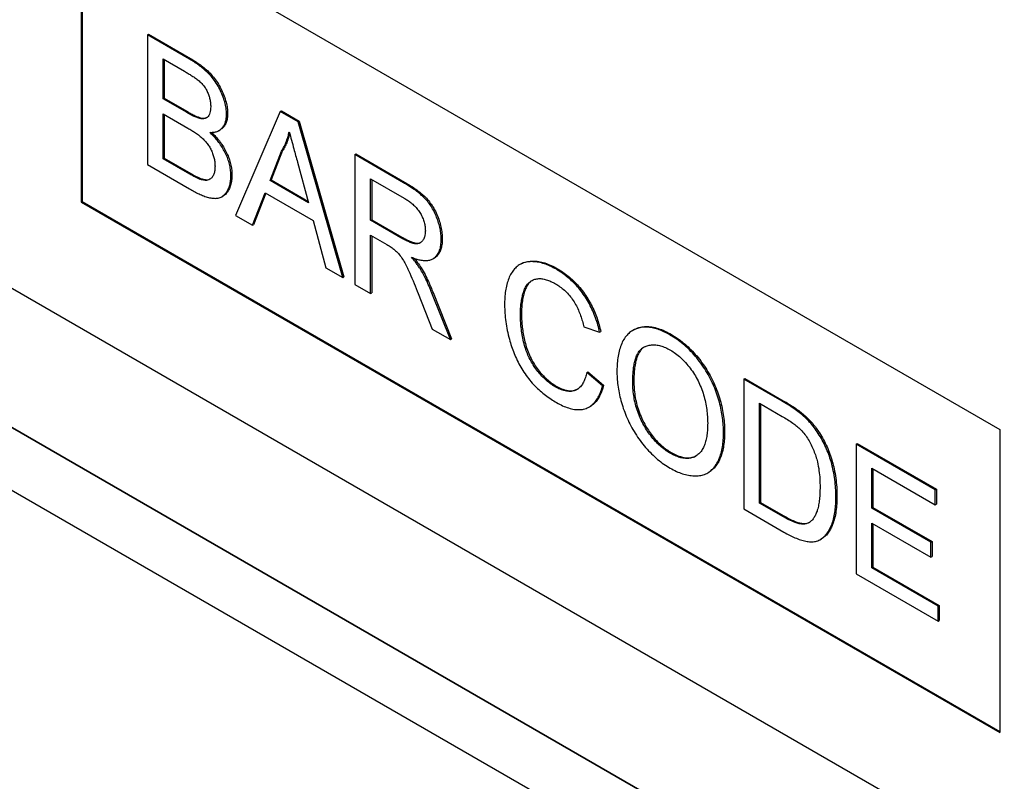
# Model space of a CAD drawing. Units: millimetres. Extents: x -638 to 1167, y -224 to 1083.
# Drawn here: x 5 to 37, y -106 to -81 of the extents above; entities that cross this region are included whole.
import ezdxf

# ---------------------------------------------------------------- set-up
doc = ezdxf.new("R2010")
doc.units = ezdxf.units.MM
doc.layers.add('132306', color=7, linetype='Continuous')

# ---------------------------------------------------------------- blocks, each defined once
blk = doc.blocks.new('1037901-M_004_ISO_view')
for p, q in [((332.584, -103.923), (267.531, -66.368)), ((337.609, -111.314), (263.143, -68.326)), ((267.07, -70.594), (337.627, -111.326)), ((302.886, -72.897), (332.584, -90.042)), ((302.886, -72.897), (302.886, -82.696)), ((302.921, -72.918), (302.921, -82.675)), ((305.023, -77.285), (305.058, -77.265)), ((305.023, -77.285), (305.023, -81.48)), ((306.383, -78.07), (305.023, -77.285)), ((305.058, -77.265), (306.418, -78.05)), ((305.535, -78.065), (306.227, -78.464)), ((305.535, -79.355), (305.535, -78.065)), ((305.57, -78.085), (305.57, -79.335)), ((306.383, -78.07), (306.418, -78.05)), ((305.535, -79.355), (305.57, -79.335)), ((306.284, -79.788), (305.535, -79.355)), ((305.57, -79.335), (306.319, -79.767)), ((305.535, -79.839), (306.335, -80.301)), ((305.535, -81.291), (305.535, -79.839)), ((305.57, -79.86), (305.57, -81.271)), ((306.284, -79.788), (306.319, -79.767)), ((307.584, -79.851), (307.619, -79.831)), ((309.321, -79.766), (307.878, -83.128)), ((309.321, -79.766), (309.356, -79.746)), ((309.898, -80.1), (309.321, -79.766)), ((309.356, -79.746), (309.934, -80.079)), ((306.72, -79.99), (306.755, -79.97)), ((309.898, -80.1), (309.934, -80.079)), ((311.34, -85.127), (309.898, -80.1)), ((309.934, -80.079), (311.376, -85.106)), ((307.342, -80.376), (307.377, -80.355)), ((308.99, -81.995), (309.361, -81.049)), ((309.397, -81.028), (309.025, -81.975)), ((309.361, -81.049), (309.397, -81.028)), ((311.728, -81.156), (311.764, -81.136)), ((311.728, -81.156), (311.728, -85.351)), ((313.304, -82.066), (311.728, -81.156)), ((311.764, -81.136), (313.339, -82.046)), ((305.023, -81.48), (306.386, -82.267)), ((305.535, -81.291), (305.57, -81.271)), ((306.394, -81.787), (305.535, -81.291)), ((305.57, -81.271), (306.43, -81.767)), ((309.876, -81.405), (310.229, -82.711)), ((306.394, -81.787), (306.43, -81.767)), ((306.705, -81.947), (306.74, -81.926)), ((307.723, -81.837), (307.759, -81.817)), ((308.99, -81.995), (309.025, -81.975)), ((310.229, -82.711), (308.99, -81.995)), ((309.025, -81.975), (310.216, -82.662)), ((312.24, -81.936), (313.323, -82.561)), ((312.24, -83.28), (312.24, -81.936)), ((312.276, -81.956), (312.276, -83.26)), ((313.304, -82.066), (313.339, -82.046)), ((308.422, -83.442), (308.835, -82.39)), ((308.858, -82.403), (308.457, -83.422)), ((308.835, -82.39), (310.384, -83.284)), ((302.921, -82.675), (302.886, -82.696)), ((302.886, -82.696), (332.584, -99.84)), ((302.921, -82.675), (332.584, -99.799)), ((307.433, -82.518), (307.468, -82.498)), ((307.878, -83.128), (308.422, -83.442)), ((310.384, -83.284), (310.797, -84.813)), ((312.24, -83.28), (312.276, -83.26)), ((313.213, -83.842), (312.24, -83.28)), ((312.276, -83.26), (313.249, -83.821)), ((308.422, -83.442), (308.457, -83.422)), ((312.24, -83.764), (312.765, -84.067)), ((312.24, -85.646), (312.24, -83.764)), ((312.276, -83.785), (312.276, -85.626)), ((313.213, -83.842), (313.249, -83.821)), ((314.522, -83.9), (314.557, -83.88)), ((314.256, -84.527), (314.291, -84.506)), ((310.797, -84.813), (311.34, -85.127)), ((313.841, -84.841), (313.876, -84.821)), ((317.104, -84.69), (317.068, -84.711)), ((318.245, -84.864), (318.28, -84.844)), ((311.34, -85.127), (311.376, -85.106)), ((311.728, -85.351), (312.24, -85.646)), ((314.224, -85.633), (314.259, -85.613)), ((314.259, -85.613), (314.855, -87.115)), ((312.24, -85.646), (312.276, -85.626)), ((313.78, -85.649), (314.233, -86.796)), ((314.82, -87.135), (314.224, -85.633)), ((317.083, -86.311), (317.119, -86.291)), ((314.233, -86.796), (314.82, -87.135)), ((319.132, -86.723), (319.644, -86.892)), ((319.644, -86.892), (319.68, -86.871)), ((320.749, -86.821), (320.714, -86.841)), ((314.82, -87.135), (314.855, -87.115)), ((321.928, -86.991), (321.964, -86.971)), ((319.225, -88.198), (319.261, -88.178)), ((319.738, -88.632), (319.225, -88.198)), ((319.261, -88.178), (319.773, -88.611)), ((320.715, -88.504), (320.751, -88.483)), ((324.301, -88.414), (324.336, -88.394)), ((324.301, -88.414), (324.301, -92.609)), ((325.543, -89.131), (324.301, -88.414)), ((324.336, -88.394), (325.578, -89.111)), ((318.207, -88.66), (318.242, -88.64)), ((319.738, -88.632), (319.773, -88.611)), ((325.543, -89.131), (325.578, -89.111)), ((319.315, -89.309), (319.351, -89.288)), ((324.813, -89.194), (325.55, -89.619)), ((324.813, -92.42), (324.813, -89.194)), ((324.849, -89.214), (324.849, -92.4)), ((326.185, -89.562), (326.22, -89.542)), ((332.584, -90.042), (332.584, -99.84)), ((323.649, -90.142), (323.684, -90.122)), ((326.713, -90.167), (326.748, -90.147)), ((327.933, -90.511), (327.969, -90.491)), ((327.933, -90.511), (327.933, -94.705)), ((330.494, -91.99), (327.933, -90.511)), ((327.969, -90.491), (330.53, -91.969)), ((321.924, -90.806), (321.959, -90.786)), ((328.445, -91.291), (330.494, -92.474)), ((328.445, -92.581), (328.445, -91.291)), ((328.481, -91.311), (328.481, -92.561)), ((323.139, -91.444), (323.174, -91.423)), ((330.494, -91.99), (330.53, -91.969)), ((330.53, -91.969), (330.53, -92.453)), ((327.281, -92.209), (327.317, -92.189)), ((330.494, -92.474), (330.494, -91.99)), ((324.301, -92.609), (325.602, -93.36)), ((324.813, -92.42), (324.849, -92.4)), ((325.562, -92.853), (324.813, -92.42)), ((324.849, -92.4), (325.597, -92.832)), ((328.445, -92.581), (328.481, -92.561)), ((330.355, -93.684), (328.445, -92.581)), ((328.481, -92.561), (330.39, -93.663)), ((330.494, -92.474), (330.53, -92.453)), ((325.562, -92.853), (325.597, -92.832)), ((328.445, -93.065), (330.355, -94.168)), ((328.445, -94.517), (328.445, -93.065)), ((328.481, -93.086), (328.481, -94.497)), ((326.784, -93.594), (326.819, -93.574)), ((330.355, -93.684), (330.39, -93.663)), ((330.355, -94.168), (330.355, -93.684)), ((330.39, -93.663), (330.39, -94.147)), ((330.355, -94.168), (330.39, -94.147)), ((328.445, -94.517), (328.481, -94.497)), ((330.587, -95.754), (328.445, -94.517)), ((328.481, -94.497), (330.623, -95.733)), ((327.933, -94.705), (330.587, -96.238)), ((330.587, -95.754), (330.623, -95.733)), ((330.587, -96.238), (330.587, -95.754)), ((330.623, -95.733), (330.623, -96.217)), ((330.587, -96.238), (330.623, -96.217))]:
    blk.add_line(p, q)
at = {"flags": 128}
blk.add_lwpolyline([(341.716, -115.734), (330.404, -109.203), (285.157, -83.077), (268.695, -73.572)], dxfattribs=at)
for points, knots in [([(307.584, -79.851), (307.581, -79.788), (307.576, -79.661), (307.53, -79.455), (307.46, -79.247), (307.369, -79.04), (307.255, -78.842), (307.123, -78.664), (306.981, -78.51), (306.835, -78.378), (306.685, -78.263), (306.534, -78.16), (306.433, -78.1), (306.383, -78.07)], [0, 0, 0, 0, 0.093297, 0.186676, 0.279975, 0.373325, 0.46664, 0.559971, 0.647954, 0.73595, 0.82395, 0.91198, 1, 1, 1, 1]), ([(306.418, -78.05), (306.471, -78.082), (306.579, -78.145), (306.739, -78.256), (306.897, -78.38), (307.051, -78.524), (307.196, -78.69), (307.323, -78.873), (307.427, -79.066), (307.509, -79.262), (307.571, -79.458), (307.612, -79.651), (307.617, -79.771), (307.619, -79.831)], [0, 0, 0, 0, 0.093349, 0.18671, 0.280031, 0.37334, 0.466656, 0.559977, 0.647961, 0.736006, 0.823973, 0.91202, 1, 1, 1, 1]), ([(306.227, -78.464), (306.266, -78.487), (306.345, -78.533), (306.463, -78.607), (306.58, -78.687), (306.697, -78.773), (306.804, -78.875), (306.894, -78.991), (306.961, -79.115), (307.012, -79.242), (307.048, -79.368), (307.068, -79.492), (307.071, -79.569), (307.072, -79.607)], [0, 0, 0, 0, 0.100045, 0.200083, 0.30012, 0.400142, 0.500019, 0.583317, 0.666628, 0.749941, 0.833291, 0.91664, 1, 1, 1, 1]), ([(306.72, -79.99), (306.68, -79.978), (306.6, -79.954), (306.454, -79.883), (306.348, -79.824), (306.284, -79.788)], [0, 0, 0, 0, 0.2797804, 0.5598537, 1, 1, 1, 1]), ([(306.319, -79.767), (306.36, -79.79), (306.442, -79.837), (306.556, -79.895), (306.662, -79.944), (306.724, -79.961), (306.755, -79.97)], [0, 0, 0, 0, 0.280061, 0.560089, 0.78012, 1, 1, 1, 1]), ([(307.072, -79.607), (307.07, -79.643), (307.068, -79.713), (307.051, -79.809), (307.016, -79.89), (306.965, -79.954), (306.895, -79.992), (306.813, -80.006), (306.751, -79.995), (306.72, -79.99)], [0, 0, 0, 0, 0.140051, 0.280069, 0.420095, 0.560043, 0.706635, 0.853326, 1, 1, 1, 1]), ([(307.039, -80.439), (307.081, -80.438), (307.165, -80.438), (307.28, -80.41), (307.383, -80.356), (307.46, -80.278), (307.517, -80.187), (307.555, -80.088), (307.579, -79.976), (307.582, -79.893), (307.584, -79.851)], [0, 0, 0, 0, 0.140011, 0.280003, 0.419974, 0.559959, 0.669959, 0.779994, 0.889981, 1, 1, 1, 1]), ([(307.619, -79.831), (307.617, -79.884), (307.612, -79.99), (307.573, -80.125), (307.512, -80.237), (307.445, -80.314), (307.393, -80.342), (307.375, -80.351)], [0, 0, 0, 0, 0.220538, 0.441213, 0.661733, 0.882379, 1, 1, 1, 1]), ([(306.755, -79.97), (306.785, -79.975), (306.843, -79.984), (306.915, -79.976), (306.952, -79.955), (306.966, -79.947)], [0, 0, 0, 0, 0.376341, 0.752692, 1, 1, 1, 1]), ([(306.335, -80.301), (306.376, -80.326), (306.459, -80.374), (306.582, -80.455), (306.705, -80.544), (306.826, -80.645), (306.934, -80.761), (307.025, -80.887), (307.094, -81.016), (307.148, -81.149), (307.186, -81.283), (307.208, -81.412), (307.21, -81.493), (307.211, -81.533)], [0, 0, 0, 0, 0.1000344, 0.200051, 0.3000849, 0.4000924, 0.5000356, 0.5833372, 0.6666403, 0.7499914, 0.8333026, 0.916652, 1, 1, 1, 1]), ([(307.723, -81.837), (307.722, -81.785), (307.719, -81.68), (307.691, -81.512), (307.644, -81.34), (307.576, -81.166), (307.492, -80.998), (307.394, -80.838), (307.283, -80.692), (307.164, -80.557), (307.081, -80.478), (307.039, -80.439)], [0, 0, 0, 0, 0.1120221, 0.2240127, 0.3359958, 0.4479774, 0.5599501, 0.6699416, 0.7799366, 0.8899608, 1, 1, 1, 1]), ([(307.093, -80.436), (307.129, -80.471), (307.208, -80.546), (307.323, -80.677), (307.435, -80.826), (307.534, -80.989), (307.616, -81.157), (307.682, -81.328), (307.727, -81.498), (307.755, -81.662), (307.757, -81.765), (307.759, -81.817)], [0, 0, 0, 0, 0.09727, 0.211155, 0.325007, 0.438858, 0.552695, 0.664504, 0.776321, 0.888146, 1, 1, 1, 1]), ([(309.361, -81.049), (309.391, -80.997), (309.451, -80.893), (309.519, -80.731), (309.573, -80.573), (309.597, -80.469), (309.609, -80.417)], [0, 0, 0, 0, 0.27998, 0.560015, 0.779979, 1, 1, 1, 1]), ([(309.625, -80.473), (309.615, -80.513), (309.589, -80.619), (309.534, -80.761), (309.468, -80.906), (309.42, -80.988), (309.397, -81.028)], [0, 0, 0, 0, 0.19077, 0.505507, 0.75272, 1, 1, 1, 1]), ([(309.609, -80.417), (309.634, -80.509), (309.684, -80.694), (309.773, -81.023), (309.837, -81.26), (309.876, -81.405)], [0, 0, 0, 0, 0.279997, 0.559998, 1, 1, 1, 1]), ([(306.705, -81.947), (306.676, -81.935), (306.618, -81.911), (306.515, -81.855), (306.44, -81.813), (306.394, -81.787)], [0, 0, 0, 0, 0.279969, 0.559981, 1, 1, 1, 1]), ([(306.43, -81.767), (306.488, -81.801), (306.592, -81.861), (306.695, -81.906), (306.74, -81.926)], [0, 0, 0, 0, 0.560099, 1, 1, 1, 1]), ([(307.211, -81.533), (307.21, -81.579), (307.207, -81.672), (307.176, -81.791), (307.123, -81.889), (307.055, -81.955), (306.974, -81.987), (306.889, -81.991), (306.799, -81.977), (306.736, -81.957), (306.705, -81.947)], [0, 0, 0, 0, 0.140066, 0.280023, 0.419992, 0.559956, 0.669862, 0.779845, 0.889946, 1, 1, 1, 1]), ([(306.386, -82.267), (306.438, -82.296), (306.54, -82.354), (306.694, -82.429), (306.847, -82.495), (306.998, -82.544), (307.144, -82.57), (307.284, -82.573), (307.405, -82.54), (307.504, -82.472), (307.582, -82.381), (307.645, -82.271), (307.691, -82.143), (307.719, -81.998), (307.722, -81.891), (307.723, -81.837)], [0, 0, 0, 0, 0.080024, 0.160042, 0.24006, 0.320077, 0.400063, 0.480052, 0.560008, 0.633311, 0.706637, 0.779984, 0.853312, 0.926659, 1, 1, 1, 1]), ([(306.74, -81.926), (306.78, -81.938), (306.859, -81.963), (306.969, -81.975), (307.028, -81.954), (307.056, -81.944)], [0, 0, 0, 0, 0.348611, 0.697068, 1, 1, 1, 1]), ([(307.759, -81.817), (307.757, -81.875), (307.753, -81.992), (307.72, -82.148), (307.666, -82.283), (307.59, -82.395), (307.525, -82.469), (307.476, -82.49), (307.466, -82.494)], [0, 0, 0, 0, 0.190437, 0.38089, 0.571296, 0.761727, 0.95213, 1, 1, 1, 1]), ([(314.522, -83.9), (314.521, -83.844), (314.518, -83.732), (314.489, -83.552), (314.444, -83.369), (314.378, -83.183), (314.297, -82.999), (314.196, -82.822), (314.08, -82.664), (313.955, -82.53), (313.827, -82.418), (313.698, -82.318), (313.567, -82.228), (313.436, -82.143), (313.348, -82.092), (313.304, -82.066)], [0, 0, 0, 0, 0.080032, 0.160057, 0.240082, 0.320109, 0.400076, 0.480033, 0.559961, 0.633248, 0.706576, 0.779925, 0.853287, 0.926639, 1, 1, 1, 1]), ([(313.339, -82.046), (313.387, -82.074), (313.483, -82.13), (313.626, -82.223), (313.769, -82.323), (313.909, -82.437), (314.047, -82.565), (314.174, -82.718), (314.288, -82.894), (314.384, -83.088), (314.462, -83.292), (314.517, -83.496), (314.552, -83.694), (314.556, -83.818), (314.557, -83.88)], [0, 0, 0, 0, 0.080041, 0.160072, 0.240104, 0.32013, 0.400117, 0.480047, 0.559968, 0.647898, 0.735917, 0.823919, 0.911972, 1, 1, 1, 1]), ([(313.323, -82.561), (313.361, -82.584), (313.437, -82.629), (313.55, -82.712), (313.66, -82.808), (313.764, -82.923), (313.853, -83.056), (313.924, -83.198), (313.976, -83.343), (314.005, -83.485), (314.008, -83.573), (314.01, -83.617)], [0, 0, 0, 0, 0.112074, 0.224178, 0.336219, 0.448179, 0.560071, 0.670027, 0.779978, 0.889955, 1, 1, 1, 1]), ([(314.01, -83.617), (314.008, -83.665), (314.003, -83.76), (313.964, -83.878), (313.903, -83.973), (313.816, -84.033), (313.707, -84.046), (313.586, -84.02), (313.463, -83.972), (313.338, -83.912), (313.255, -83.865), (313.213, -83.842)], [0, 0, 0, 0, 0.1119525, 0.2239751, 0.3359161, 0.4477981, 0.5597603, 0.6697483, 0.7798263, 0.8899064, 1, 1, 1, 1]), ([(313.249, -83.821), (313.284, -83.841), (313.355, -83.881), (313.46, -83.934), (313.566, -83.979), (313.669, -84.012), (313.765, -84.025), (313.818, -84.01), (313.843, -84.004)], [0, 0, 0, 0, 0.170319, 0.340605, 0.510931, 0.681253, 0.851394, 1, 1, 1, 1]), ([(313.559, -84.472), (313.605, -84.489), (313.699, -84.525), (313.836, -84.564), (313.969, -84.583), (314.096, -84.582), (314.212, -84.555), (314.317, -84.491), (314.408, -84.393), (314.476, -84.254), (314.516, -84.09), (314.52, -83.963), (314.522, -83.9)], [0, 0, 0, 0, 0.093381, 0.186766, 0.280114, 0.373469, 0.466807, 0.560114, 0.670054, 0.780013, 0.889999, 1, 1, 1, 1]), ([(314.557, -83.88), (314.556, -83.933), (314.553, -84.041), (314.524, -84.185), (314.477, -84.312), (314.407, -84.414), (314.343, -84.479), (314.299, -84.499), (314.289, -84.503)], [0, 0, 0, 0, 0.189941, 0.379837, 0.569652, 0.75949, 0.949411, 1, 1, 1, 1]), ([(312.765, -84.067), (312.812, -84.094), (312.897, -84.143), (312.981, -84.205), (313.017, -84.232)], [0, 0, 0, 0, 0.56011, 1, 1, 1, 1]), ([(313.017, -84.232), (313.059, -84.272), (313.142, -84.351), (313.253, -84.498), (313.348, -84.657), (313.43, -84.823), (313.53, -85.043), (313.647, -85.319), (313.736, -85.539), (313.78, -85.649)], [0, 0, 0, 0, 0.111959, 0.22398, 0.335897, 0.447903, 0.559922, 0.779956, 1, 1, 1, 1]), ([(313.841, -84.841), (313.817, -84.804), (313.769, -84.73), (313.674, -84.606), (313.603, -84.523), (313.559, -84.472)], [0, 0, 0, 0, 0.279967, 0.559997, 1, 1, 1, 1]), ([(313.636, -84.5), (313.65, -84.516), (313.692, -84.565), (313.776, -84.668), (313.838, -84.763), (313.876, -84.821)], [0, 0, 0, 0, 0.163495, 0.488957, 1, 1, 1, 1]), ([(318.245, -84.864), (318.179, -84.829), (318.049, -84.758), (317.855, -84.682), (317.665, -84.632), (317.483, -84.613), (317.311, -84.621), (317.152, -84.663), (317.011, -84.74), (316.888, -84.851), (316.785, -84.993), (316.702, -85.162), (316.64, -85.353), (316.599, -85.561), (316.575, -85.783), (316.572, -85.94), (316.571, -86.018)], [0, 0, 0, 0, 0.070004, 0.140005, 0.21001, 0.280001, 0.349996, 0.419986, 0.489965, 0.559961, 0.633291, 0.706623, 0.779959, 0.853302, 0.926646, 1, 1, 1, 1]), ([(317.106, -84.694), (317.12, -84.685), (317.18, -84.644), (317.308, -84.609), (317.485, -84.591), (317.674, -84.607), (317.872, -84.655), (318.075, -84.733), (318.211, -84.807), (318.28, -84.844)], [0, 0, 0, 0, 0.047736, 0.206425, 0.365117, 0.523824, 0.682555, 0.841269, 1, 1, 1, 1]), ([(314.224, -85.633), (314.193, -85.558), (314.133, -85.407), (314.037, -85.199), (313.94, -85.01), (313.874, -84.897), (313.841, -84.841)], [0, 0, 0, 0, 0.279995, 0.560003, 0.779992, 1, 1, 1, 1]), ([(313.876, -84.821), (313.918, -84.892), (314.002, -85.036), (314.102, -85.243), (314.188, -85.435), (314.235, -85.554), (314.259, -85.613)], [0, 0, 0, 0, 0.279953, 0.560002, 0.779971, 1, 1, 1, 1]), ([(319.644, -86.892), (319.627, -86.816), (319.592, -86.666), (319.517, -86.436), (319.426, -86.208), (319.316, -85.983), (319.187, -85.768), (319.047, -85.568), (318.896, -85.388), (318.74, -85.228), (318.577, -85.089), (318.412, -84.965), (318.3, -84.898), (318.245, -84.864)], [0, 0, 0, 0, 0.0933475, 0.1866831, 0.2800064, 0.3733397, 0.4666652, 0.5599783, 0.6479621, 0.7359677, 0.823975, 0.9119845, 1, 1, 1, 1]), ([(318.28, -84.844), (318.339, -84.88), (318.457, -84.951), (318.633, -85.084), (318.804, -85.234), (318.968, -85.408), (319.122, -85.6), (319.258, -85.804), (319.378, -86.014), (319.478, -86.227), (319.562, -86.442), (319.63, -86.658), (319.663, -86.8), (319.68, -86.871)], [0, 0, 0, 0, 0.093347, 0.186686, 0.280009, 0.373344, 0.466664, 0.559979, 0.64796, 0.735971, 0.823976, 0.911983, 1, 1, 1, 1]), ([(317.083, -86.311), (317.084, -86.249), (317.087, -86.123), (317.105, -85.945), (317.135, -85.776), (317.176, -85.616), (317.23, -85.467), (317.308, -85.344), (317.404, -85.251), (317.517, -85.192), (317.64, -85.161), (317.776, -85.163), (317.92, -85.195), (318.069, -85.252), (318.17, -85.307), (318.22, -85.334)], [0, 0, 0, 0, 0.080036, 0.160063, 0.240101, 0.320134, 0.40013, 0.480116, 0.560084, 0.633394, 0.706693, 0.780004, 0.853329, 0.926666, 1, 1, 1, 1]), ([(317.47, -85.223), (317.444, -85.24), (317.38, -85.281), (317.3, -85.386), (317.23, -85.533), (317.181, -85.706), (317.145, -85.89), (317.122, -86.084), (317.12, -86.222), (317.119, -86.291)], [0, 0, 0, 0, 0.096556, 0.235474, 0.388262, 0.541196, 0.694127, 0.847066, 1, 1, 1, 1]), ([(318.22, -85.334), (318.268, -85.363), (318.363, -85.422), (318.505, -85.535), (318.64, -85.671), (318.764, -85.827), (318.871, -85.999), (318.959, -86.179), (319.031, -86.361), (319.088, -86.543), (319.118, -86.663), (319.132, -86.723)], [0, 0, 0, 0, 0.1120323, 0.2240276, 0.336007, 0.447964, 0.5599017, 0.6698868, 0.7798996, 0.889949, 1, 1, 1, 1]), ([(316.571, -86.018), (316.573, -86.106), (316.576, -86.281), (316.606, -86.556), (316.654, -86.838), (316.718, -87.105), (316.793, -87.354), (316.877, -87.582), (316.977, -87.809), (317.095, -88.031), (317.231, -88.246), (317.382, -88.448), (317.545, -88.632), (317.718, -88.793), (317.895, -88.937), (318.074, -89.064), (318.195, -89.136), (318.255, -89.172)], [0, 0, 0, 0, 0.078409, 0.15682, 0.235222, 0.313619, 0.375224, 0.436824, 0.49843, 0.560025, 0.622864, 0.685702, 0.748548, 0.811399, 0.874262, 0.93713, 1, 1, 1, 1]), ([(318.207, -88.66), (318.158, -88.63), (318.06, -88.57), (317.916, -88.452), (317.777, -88.319), (317.645, -88.166), (317.522, -88.003), (317.416, -87.824), (317.325, -87.638), (317.248, -87.432), (317.184, -87.21), (317.137, -86.977), (317.105, -86.749), (317.086, -86.526), (317.084, -86.383), (317.083, -86.311)], [0, 0, 0, 0, 0.070001, 0.139971, 0.209957, 0.279953, 0.349921, 0.419903, 0.489876, 0.559858, 0.647853, 0.735893, 0.823941, 0.911957, 1, 1, 1, 1]), ([(317.119, -86.291), (317.12, -86.356), (317.121, -86.486), (317.136, -86.687), (317.163, -86.894), (317.201, -87.104), (317.255, -87.319), (317.327, -87.536), (317.42, -87.745), (317.531, -87.941), (317.656, -88.116), (317.793, -88.277), (317.938, -88.42), (318.088, -88.545), (318.191, -88.608), (318.242, -88.64)], [0, 0, 0, 0, 0.0800482, 0.1600601, 0.2401178, 0.3201564, 0.4001833, 0.4801744, 0.5601339, 0.6334421, 0.7067253, 0.780054, 0.8533639, 0.9266664, 1, 1, 1, 1]), ([(321.928, -86.991), (321.868, -86.957), (321.746, -86.891), (321.565, -86.815), (321.388, -86.76), (321.216, -86.731), (321.053, -86.73), (320.902, -86.757), (320.764, -86.81), (320.639, -86.885), (320.522, -86.991), (320.418, -87.131), (320.334, -87.309), (320.271, -87.508), (320.23, -87.726), (320.207, -87.958), (320.204, -88.12), (320.203, -88.201)], [0, 0, 0, 0, 0.062726, 0.125448, 0.188169, 0.250888, 0.31361, 0.375202, 0.436815, 0.498405, 0.56002, 0.633328, 0.706659, 0.77999, 0.853324, 0.92666, 1, 1, 1, 1]), ([(320.751, -86.824), (320.765, -86.815), (320.828, -86.773), (320.958, -86.731), (321.139, -86.705), (321.334, -86.72), (321.54, -86.772), (321.751, -86.854), (321.893, -86.932), (321.964, -86.971)], [0, 0, 0, 0, 0.047533, 0.206296, 0.365019, 0.523743, 0.682468, 0.841247, 1, 1, 1, 1]), ([(323.649, -90.142), (323.648, -90.064), (323.645, -89.909), (323.62, -89.665), (323.58, -89.416), (323.52, -89.161), (323.441, -88.903), (323.343, -88.645), (323.223, -88.39), (323.081, -88.14), (322.919, -87.899), (322.738, -87.671), (322.546, -87.462), (322.345, -87.279), (322.138, -87.118), (321.998, -87.033), (321.928, -86.991)], [0, 0, 0, 0, 0.070021, 0.140033, 0.210035, 0.280048, 0.350049, 0.420049, 0.49005, 0.560034, 0.633352, 0.70668, 0.779995, 0.853325, 0.926659, 1, 1, 1, 1]), ([(321.964, -86.971), (322.03, -87.011), (322.164, -87.092), (322.361, -87.243), (322.554, -87.416), (322.739, -87.611), (322.914, -87.825), (323.075, -88.055), (323.221, -88.298), (323.348, -88.555), (323.455, -88.821), (323.542, -89.091), (323.608, -89.359), (323.653, -89.621), (323.68, -89.877), (323.683, -90.04), (323.684, -90.122)], [0, 0, 0, 0, 0.070009, 0.140012, 0.210008, 0.279992, 0.349995, 0.419985, 0.489981, 0.55998, 0.633299, 0.706631, 0.779972, 0.853303, 0.926647, 1, 1, 1, 1]), ([(320.715, -88.504), (320.716, -88.445), (320.718, -88.328), (320.728, -88.158), (320.748, -87.994), (320.779, -87.838), (320.823, -87.695), (320.884, -87.567), (320.961, -87.458), (321.063, -87.38), (321.183, -87.329), (321.316, -87.303), (321.46, -87.302), (321.613, -87.334), (321.771, -87.389), (321.878, -87.447), (321.931, -87.477)], [0, 0, 0, 0, 0.070019, 0.140025, 0.210049, 0.280062, 0.350071, 0.420079, 0.490086, 0.560056, 0.633381, 0.706713, 0.780026, 0.853339, 0.926684, 1, 1, 1, 1]), ([(321.101, -87.368), (321.075, -87.383), (321.013, -87.419), (320.932, -87.522), (320.859, -87.669), (320.805, -87.851), (320.772, -88.052), (320.754, -88.263), (320.752, -88.41), (320.751, -88.483)], [0, 0, 0, 0, 0.089423, 0.214391, 0.37147, 0.528575, 0.685707, 0.842851, 1, 1, 1, 1]), ([(321.931, -87.477), (321.988, -87.511), (322.101, -87.581), (322.267, -87.719), (322.427, -87.878), (322.575, -88.059), (322.71, -88.257), (322.828, -88.466), (322.928, -88.691), (323.009, -88.925), (323.069, -89.163), (323.111, -89.398), (323.132, -89.624), (323.135, -89.769), (323.137, -89.842)], [0, 0, 0, 0, 0.080009, 0.160007, 0.239975, 0.319959, 0.399941, 0.479923, 0.559929, 0.647917, 0.735915, 0.823942, 0.911974, 1, 1, 1, 1]), ([(319.225, -88.198), (319.213, -88.254), (319.187, -88.365), (319.127, -88.511), (319.049, -88.638), (318.949, -88.735), (318.825, -88.794), (318.686, -88.817), (318.532, -88.8), (318.371, -88.748), (318.261, -88.69), (318.207, -88.66)], [0, 0, 0, 0, 0.112059, 0.224106, 0.336086, 0.448073, 0.56004, 0.670015, 0.780009, 0.88999, 1, 1, 1, 1]), ([(320.203, -88.201), (320.205, -88.278), (320.208, -88.431), (320.237, -88.672), (320.283, -88.919), (320.348, -89.17), (320.429, -89.423), (320.53, -89.676), (320.651, -89.925), (320.792, -90.17), (320.953, -90.405), (321.13, -90.628), (321.32, -90.83), (321.517, -91.011), (321.721, -91.166), (321.858, -91.25), (321.926, -91.291)], [0, 0, 0, 0, 0.069999, 0.140012, 0.210021, 0.280035, 0.350043, 0.420038, 0.490022, 0.560014, 0.633342, 0.706669, 0.780001, 0.853328, 0.926666, 1, 1, 1, 1]), ([(320.751, -88.483), (320.752, -88.559), (320.755, -88.709), (320.783, -88.947), (320.83, -89.19), (320.904, -89.44), (321.005, -89.69), (321.123, -89.915), (321.248, -90.113), (321.375, -90.283), (321.512, -90.439), (321.658, -90.575), (321.807, -90.693), (321.909, -90.755), (321.959, -90.786)], [0, 0, 0, 0, 0.093347, 0.186705, 0.280038, 0.373362, 0.466659, 0.559966, 0.63331, 0.706641, 0.779977, 0.853304, 0.926658, 1, 1, 1, 1]), ([(318.242, -88.64), (318.298, -88.67), (318.409, -88.729), (318.574, -88.781), (318.728, -88.796), (318.855, -88.776), (318.921, -88.739), (318.947, -88.723)], [0, 0, 0, 0, 0.214674, 0.42928, 0.643911, 0.858518, 1, 1, 1, 1]), ([(318.255, -89.172), (318.319, -89.207), (318.449, -89.278), (318.641, -89.351), (318.828, -89.397), (319.005, -89.405), (319.17, -89.379), (319.314, -89.317), (319.437, -89.225), (319.538, -89.107), (319.621, -88.965), (319.689, -88.808), (319.722, -88.69), (319.738, -88.632)], [0, 0, 0, 0, 0.093343, 0.186684, 0.280003, 0.373323, 0.46664, 0.559962, 0.647939, 0.735949, 0.823956, 0.911984, 1, 1, 1, 1]), ([(319.773, -88.611), (319.756, -88.673), (319.722, -88.798), (319.648, -88.964), (319.556, -89.109), (319.458, -89.22), (319.38, -89.266), (319.349, -89.285)], [0, 0, 0, 0, 0.212857, 0.425742, 0.638567, 0.85141, 1, 1, 1, 1]), ([(321.924, -90.806), (321.869, -90.772), (321.758, -90.705), (321.595, -90.573), (321.438, -90.419), (321.292, -90.244), (321.159, -90.052), (321.041, -89.849), (320.936, -89.632), (320.85, -89.403), (320.785, -89.169), (320.744, -88.94), (320.719, -88.716), (320.716, -88.575), (320.715, -88.504)], [0, 0, 0, 0, 0.0799999, 0.1600117, 0.2399943, 0.3199874, 0.3999727, 0.4799735, 0.5599747, 0.647955, 0.7359456, 0.8239565, 0.911983, 1, 1, 1, 1]), ([(325.578, -89.111), (325.639, -89.146), (325.759, -89.216), (325.927, -89.324), (326.081, -89.429), (326.174, -89.504), (326.22, -89.542)], [0, 0, 0, 0, 0.280026, 0.560039, 0.780048, 1, 1, 1, 1]), ([(326.185, -89.562), (326.126, -89.515), (326.007, -89.421), (325.792, -89.279), (325.638, -89.187), (325.543, -89.131)], [0, 0, 0, 0, 0.279913, 0.559954, 1, 1, 1, 1]), ([(325.55, -89.619), (325.606, -89.652), (325.72, -89.719), (325.877, -89.825), (326.022, -89.931), (326.107, -90.012), (326.15, -90.052)], [0, 0, 0, 0, 0.280094, 0.560116, 0.780117, 1, 1, 1, 1]), ([(326.713, -90.167), (326.669, -90.102), (326.582, -89.973), (326.445, -89.809), (326.311, -89.674), (326.227, -89.599), (326.185, -89.562)], [0, 0, 0, 0, 0.279938, 0.55999, 0.779938, 1, 1, 1, 1]), ([(326.22, -89.542), (326.274, -89.589), (326.381, -89.684), (326.523, -89.838), (326.646, -89.994), (326.714, -90.096), (326.748, -90.147)], [0, 0, 0, 0, 0.279976, 0.559995, 0.77996, 1, 1, 1, 1]), ([(323.137, -89.842), (323.136, -89.907), (323.134, -90.037), (323.116, -90.222), (323.084, -90.396), (323.035, -90.556), (322.967, -90.697), (322.878, -90.813), (322.771, -90.897), (322.652, -90.954), (322.522, -90.98), (322.382, -90.979), (322.233, -90.947), (322.08, -90.891), (321.976, -90.835), (321.924, -90.806)], [0, 0, 0, 0, 0.080018, 0.160034, 0.240052, 0.320037, 0.400063, 0.480036, 0.560012, 0.633368, 0.706673, 0.77999, 0.853332, 0.926661, 1, 1, 1, 1]), ([(326.15, -90.052), (326.193, -90.1), (326.279, -90.197), (326.389, -90.366), (326.486, -90.542), (326.567, -90.724), (326.636, -90.908), (326.696, -91.126), (326.739, -91.373), (326.766, -91.644), (326.768, -91.818), (326.769, -91.904)], [0, 0, 0, 0, 0.093267, 0.186561, 0.279875, 0.373231, 0.466571, 0.559902, 0.706564, 0.853269, 1, 1, 1, 1]), ([(321.926, -91.291), (321.993, -91.328), (322.125, -91.4), (322.323, -91.476), (322.515, -91.526), (322.699, -91.544), (322.876, -91.539), (323.038, -91.498), (323.184, -91.423), (323.31, -91.313), (323.418, -91.173), (323.505, -91.004), (323.572, -90.813), (323.617, -90.604), (323.645, -90.38), (323.648, -90.221), (323.649, -90.142)], [0, 0, 0, 0, 0.070007, 0.140011, 0.210005, 0.280007, 0.350004, 0.419994, 0.489976, 0.559974, 0.633301, 0.706637, 0.779971, 0.853306, 0.92665, 1, 1, 1, 1]), ([(323.684, -90.122), (323.683, -90.197), (323.68, -90.349), (323.655, -90.564), (323.614, -90.765), (323.554, -90.95), (323.475, -91.116), (323.375, -91.258), (323.275, -91.362), (323.199, -91.404), (323.172, -91.419)], [0, 0, 0, 0, 0.131874, 0.263737, 0.395587, 0.527442, 0.659299, 0.79114, 0.922971, 1, 1, 1, 1]), ([(327.281, -92.209), (327.28, -92.12), (327.277, -91.941), (327.249, -91.662), (327.202, -91.374), (327.135, -91.101), (327.053, -90.847), (326.958, -90.614), (326.846, -90.385), (326.757, -90.24), (326.713, -90.167)], [0, 0, 0, 0, 0.14003, 0.280041, 0.420039, 0.560009, 0.670012, 0.780012, 0.890022, 1, 1, 1, 1]), ([(326.748, -90.147), (326.793, -90.221), (326.884, -90.369), (326.998, -90.602), (327.093, -90.839), (327.168, -91.077), (327.233, -91.336), (327.281, -91.614), (327.312, -91.908), (327.315, -92.095), (327.317, -92.189)], [0, 0, 0, 0, 0.111972, 0.223975, 0.335972, 0.447976, 0.559974, 0.706633, 0.853307, 1, 1, 1, 1]), ([(321.959, -90.786), (322.016, -90.817), (322.129, -90.878), (322.296, -90.935), (322.457, -90.963), (322.606, -90.953), (322.718, -90.923), (322.773, -90.887), (322.789, -90.876)], [0, 0, 0, 0, 0.184302, 0.368572, 0.552828, 0.737141, 0.921353, 1, 1, 1, 1]), ([(326.769, -91.904), (326.768, -91.971), (326.767, -92.105), (326.752, -92.297), (326.726, -92.482), (326.687, -92.641), (326.638, -92.776), (326.58, -92.887), (326.51, -92.984), (326.45, -93.029), (326.42, -93.051)], [0, 0, 0, 0, 0.140012, 0.28, 0.420021, 0.56, 0.670017, 0.780002, 0.890025, 1, 1, 1, 1]), ([(325.602, -93.36), (325.662, -93.393), (325.781, -93.46), (325.959, -93.544), (326.135, -93.612), (326.308, -93.657), (326.473, -93.678), (326.627, -93.665), (326.762, -93.612), (326.881, -93.531), (326.99, -93.419), (327.084, -93.271), (327.159, -93.089), (327.219, -92.892), (327.256, -92.676), (327.278, -92.449), (327.28, -92.289), (327.281, -92.209)], [0, 0, 0, 0, 0.062732, 0.125463, 0.188194, 0.250912, 0.313605, 0.375188, 0.436778, 0.498368, 0.559962, 0.633282, 0.706625, 0.779962, 0.853301, 0.926651, 1, 1, 1, 1]), ([(327.317, -92.189), (327.315, -92.274), (327.313, -92.445), (327.288, -92.687), (327.244, -92.915), (327.18, -93.106), (327.108, -93.27), (327.024, -93.399), (326.928, -93.503), (326.853, -93.55), (326.818, -93.572)], [0, 0, 0, 0, 0.142203, 0.284416, 0.426592, 0.568776, 0.680503, 0.792223, 0.903924, 1, 1, 1, 1]), ([(326.42, -93.051), (326.388, -93.067), (326.325, -93.098), (326.211, -93.104), (326.091, -93.09), (325.942, -93.045), (325.764, -92.966), (325.629, -92.89), (325.562, -92.853)], [0, 0, 0, 0, 0.139894, 0.27992, 0.419912, 0.559939, 0.779944, 1, 1, 1, 1]), ([(325.597, -92.832), (325.655, -92.864), (325.769, -92.928), (325.94, -93.009), (326.097, -93.064), (326.235, -93.084), (326.348, -93.08), (326.408, -93.052), (326.434, -93.039)], [0, 0, 0, 0, 0.192411, 0.384811, 0.577144, 0.728262, 0.879405, 1, 1, 1, 1])]:
    blk.add_open_spline(points, degree=3, knots=knots)

msp = doc.modelspace()

# ---------------------------------------------------------------- block references
at = {"layer": '132306'}
msp.add_blockref('1037901-M_004_ISO_view', (-295.993, -4.447), dxfattribs=at)

doc.saveas('drawing.dxf')
